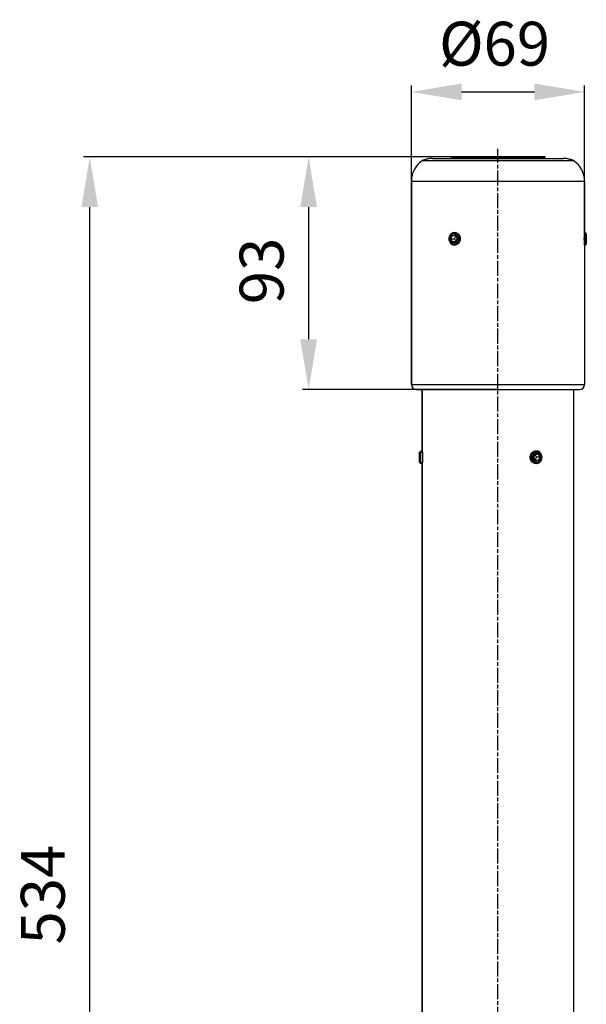
# Model space of a CAD drawing. Units: millimetres. Extents: x 21819 to 22335, y 6457 to 7241.
# Drawn here: x 21819 to 22045, y 6849 to 7241 of the extents above; entities that cross this region are included whole.
import ezdxf

# ---------------------------------------------------------------- set-up
doc = ezdxf.new("R2010")
doc.units = ezdxf.units.MM
doc.linetypes.add('AM_ISO08W050', pattern=[18, 12, -1.5, 3, -1.5])
doc.linetypes.add('AM_ISO08W050x2', pattern=[9, 6, -0.75, 1.5, -0.75])
for name, color, linetype, lineweight in [('AM_0', 7, 'Continuous', 30), ('AM_5 ( Bemassung)', 3, 'Continuous', 25), ('AM_7 (Mittellinie)', 4, 'AM_ISO08W050', 25)]:
    doc.layers.add(name, color=color, linetype=linetype, lineweight=lineweight)
doc.styles.get("Standard").update_dxf_attribs({"font": 'arial.ttf'})
doc.dimstyles.new('AM_DIN$0', dxfattribs={"dimtxt": 3.5, "dimasz": 4, "dimexe": 0.5, "dimexo": 0, "dimgap": 1.5, "dimtad": 1, "dimdsep": 46, "dimtxsty": 'Standard', "dimcen": 0, "dimclrd": 256, "dimclre": 256, "dimclrt": 6, "dimadec": 0, "dimazin": 2, "dimtp": 0.1, "dimtm": 0.1, "dimtfac": 0.71, "dimtmove": 0, "dimatfit": 3, "dimfxl": 1, "dimlwd": -1, "dimlwe": -1, "dimarcsym": 0})

# ---------------------------------------------------------------- blocks, each defined once
blk = doc.blocks.new('*D12')
at = {"layer": 'AM_5 ( Bemassung)', "transparency": 16777216}
for p, q in [((21975.03, 7176.44), (21975.03, 7214.55)), ((22044.03, 7176.44), (22044.03, 7214.55)), ((21995.03, 7212.05), (22024.03, 7212.05))]:
    blk.add_line(p, q, dxfattribs=at)
for points in [[(21995.03, 7215.38), (21995.03, 7208.71), (21975.03, 7212.05)], [(22024.03, 7215.38), (22024.03, 7208.71), (22044.03, 7212.05)]]:
    blk.add_solid(points, dxfattribs=at)
at = {"layer": 'Defpoints', "color": 0, "transparency": 16777216}
for p in [(22044.03, 7212.05), (21975.03, 7176.44), (22044.03, 7176.44)]:
    blk.add_point(p, dxfattribs=at)
at = {"layer": 'AM_5 ( Bemassung)', "color": 6, "transparency": 16777216, "insert": (22008.18, 7228.97), "char_height": 17.5, "attachment_point": 5}
blk.add_mtext('%%c69', dxfattribs=at)
blk = doc.blocks.new('*D14')
at = {"layer": 'AM_5 ( Bemassung)', "transparency": 16777216}
for p, q in [((21990.85, 7186.16), (21844.43, 7186.16)), ((21846.93, 6671.76), (21846.93, 7166.16)), ((21983.03, 6651.76), (21844.43, 6651.76))]:
    blk.add_line(p, q, dxfattribs=at)
for points in [[(21843.6, 7166.16), (21850.27, 7166.16), (21846.93, 7186.16)], [(21843.6, 6671.76), (21850.27, 6671.76), (21846.93, 6651.76)]]:
    blk.add_solid(points, dxfattribs=at)
at = {"layer": 'Defpoints', "color": 0, "transparency": 16777216}
for p in [(21846.93, 7186.16), (21990.85, 7186.16), (21983.03, 6651.76)]:
    blk.add_point(p, dxfattribs=at)
at = {"layer": 'AM_5 ( Bemassung)', "color": 6, "transparency": 16777216, "insert": (21830.49, 6892.43), "char_height": 17.5, "attachment_point": 5, "rotation": 90}
blk.add_mtext('534', dxfattribs=at)
blk = doc.blocks.new('*D33')
at = {"layer": 'AM_5 ( Bemassung)', "transparency": 16777216}
for p, q in [((22009.53, 7186.16), (21931.61, 7186.16)), ((21934.11, 7166.16), (21934.11, 7113.56)), ((22009.53, 7093.56), (21931.61, 7093.56))]:
    blk.add_line(p, q, dxfattribs=at)
for points in [[(21930.77, 7166.16), (21937.44, 7166.16), (21934.11, 7186.16)], [(21930.77, 7113.56), (21937.44, 7113.56), (21934.11, 7093.56)]]:
    blk.add_solid(points, dxfattribs=at)
at = {"layer": 'Defpoints', "color": 0, "transparency": 16777216}
for p in [(22009.53, 7186.16), (21934.11, 7093.56), (22009.53, 7093.56)]:
    blk.add_point(p, dxfattribs=at)
at = {"layer": 'AM_5 ( Bemassung)', "color": 6, "transparency": 16777216, "insert": (21917.66, 7140.75), "char_height": 17.5, "attachment_point": 5, "rotation": 90}
blk.add_mtext('93', dxfattribs=at)

msp = doc.modelspace()

# ---------------------------------------------------------------- linework, layer by layer
at = {"layer": 'AM_0'}
for p, q in [((21983.504, 7185.557), (21988.278, 7185.557)), ((21988.278, 7185.557), (22030.778, 7185.557)), ((21990.753, 7186.057), (21990.753, 7186.007)), ((21990.803, 7185.921), (21991.433, 7185.557)), ((22003.328, 7186.157), (21990.853, 7186.157)), ((22004.528, 7186.157), (22003.328, 7186.157)), ((22009.528, 7186.157), (22004.528, 7186.157)), ((22009.528, 7186.157), (22014.528, 7186.157)), ((22014.528, 7186.157), (22015.728, 7186.157)), ((22015.728, 7186.157), (22028.101, 7186.157)), ((22028.253, 7185.921), (22027.624, 7185.557)), ((22028.101, 7186.157), (22028.113, 7186.157)), ((22028.113, 7186.157), (22028.203, 7186.157)), ((22028.303, 7186.057), (22028.303, 7186.007)), ((22030.778, 7185.557), (22035.552, 7185.557)), ((21975.028, 7095.557), (21975.028, 7176.437)), ((21975.028, 7176.437), (21975.028, 7095.557)), ((22044.028, 7156.057), (22044.028, 7176.437)), ((22044.028, 7176.437), (22044.028, 7156.057)), ((21991.928, 7155.657), (21992.428, 7155.657)), ((21991.928, 7155.657), (21992.428, 7155.657)), ((22044.628, 7155.657), (22044.008, 7155.657)), ((22044.628, 7155.657), (22044.008, 7155.657)), ((22044.028, 7156.057), (22044.228, 7156.057)), ((22044.028, 7156.057), (22044.228, 7156.057)), ((22044.678, 7155.607), (22044.228, 7156.057)), ((22044.678, 7155.607), (22044.228, 7156.057)), ((22044.728, 7155.657), (22044.628, 7155.657)), ((22044.728, 7155.657), (22044.628, 7155.657)), ((22044.728, 7155.557), (22044.678, 7155.607)), ((22044.728, 7155.557), (22044.678, 7155.607)), ((22044.728, 7155.557), (22044.728, 7151.557)), ((21990.478, 7153.557), (21991.203, 7155.007)), ((21991.203, 7152.107), (21990.478, 7153.557)), ((21990.778, 7153.557), (21990.478, 7153.557)), ((21990.778, 7153.557), (21991.403, 7154.807)), ((21991.403, 7152.307), (21990.778, 7153.557)), ((21990.778, 7153.557), (21991.914, 7153.557)), ((21991.203, 7155.007), (21992.653, 7155.007)), ((21991.403, 7154.807), (21991.203, 7155.007)), ((21991.403, 7152.307), (21991.203, 7152.107)), ((21992.653, 7152.107), (21991.203, 7152.107)), ((21991.403, 7154.807), (21992.653, 7154.807)), ((21992.653, 7152.307), (21991.403, 7152.307)), ((21991.914, 7153.557), (21992.178, 7153.557)), ((21992.728, 7154.657), (21992.178, 7153.557)), ((21992.178, 7153.557), (21992.728, 7152.457)), ((21992.653, 7155.007), (21993.378, 7153.557)), ((21992.653, 7154.807), (21992.653, 7155.007)), ((21992.653, 7154.807), (21993.278, 7153.557)), ((21993.278, 7153.557), (21992.653, 7152.307)), ((21993.378, 7153.557), (21992.653, 7152.107)), ((21992.653, 7152.307), (21992.653, 7152.107)), ((21993.278, 7153.557), (21993.378, 7153.557)), ((22044.628, 7151.457), (22044.008, 7151.457)), ((22044.628, 7151.457), (22044.008, 7151.457)), ((22044.678, 7151.507), (22044.228, 7151.057)), ((22044.678, 7151.507), (22044.228, 7151.057)), ((22044.728, 7151.457), (22044.628, 7151.457)), ((22044.728, 7151.457), (22044.628, 7151.457)), ((22044.728, 7151.557), (22044.678, 7151.507)), ((22044.728, 7151.557), (22044.678, 7151.507)), ((22044.028, 7151.057), (22044.228, 7151.057)), ((22044.028, 7151.057), (22044.228, 7151.057)), ((22044.028, 7151.057), (22044.028, 7095.557)), ((22044.028, 7151.057), (22044.028, 7095.557)), ((21977.028, 7093.557), (21977.428, 7093.557)), ((21977.428, 7093.557), (21977.471, 7093.557)), ((21977.471, 7093.557), (22041.585, 7093.557)), ((21979.378, 7069.057), (21979.378, 7093.557)), ((21979.378, 7093.557), (21979.378, 7069.057)), ((22039.678, 7093.557), (22039.678, 6685.557)), ((22039.678, 7093.557), (22039.678, 6685.557)), ((22041.585, 7093.557), (22041.628, 7093.557)), ((22041.628, 7093.557), (22042.028, 7093.557)), ((21978.378, 7068.607), (21978.828, 7069.057)), ((21978.378, 7068.607), (21978.828, 7069.057)), ((21979.378, 7069.057), (21978.828, 7069.057)), ((22024.603, 7069.057), (22024.878, 7069.057)), ((21978.328, 7068.657), (21978.428, 7068.657)), ((21978.328, 7068.657), (21978.428, 7068.657)), ((21978.328, 7068.557), (21978.378, 7068.607)), ((21978.328, 7068.557), (21978.378, 7068.607)), ((21978.328, 7064.557), (21978.328, 7068.557)), ((21978.428, 7068.657), (21979.378, 7068.657)), ((21978.428, 7068.657), (21979.378, 7068.657)), ((22023.678, 7066.557), (22024.403, 7068.007)), ((22024.403, 7065.107), (22023.678, 7066.557)), ((22023.778, 7066.557), (22023.678, 7066.557)), ((22023.778, 7066.557), (22024.403, 7067.807)), ((22024.403, 7065.307), (22023.778, 7066.557)), ((22024.878, 7066.557), (22024.328, 7067.657)), ((22024.328, 7065.457), (22024.878, 7066.557)), ((22024.403, 7068.007), (22025.853, 7068.007)), ((22024.403, 7067.807), (22024.403, 7068.007)), ((22024.403, 7067.807), (22025.653, 7067.807)), ((22025.653, 7065.307), (22024.403, 7065.307)), ((22024.403, 7065.307), (22024.403, 7065.107)), ((22025.853, 7065.107), (22024.403, 7065.107)), ((22025.128, 7068.657), (22024.603, 7068.657)), ((22025.128, 7068.657), (22024.603, 7068.657)), ((22025.11, 7066.557), (22024.878, 7066.557)), ((22026.278, 7066.557), (22025.11, 7066.557)), ((22025.653, 7067.807), (22025.853, 7068.007)), ((22025.653, 7067.807), (22026.278, 7066.557)), ((22026.278, 7066.557), (22025.653, 7065.307)), ((22025.653, 7065.307), (22025.853, 7065.107)), ((22025.853, 7068.007), (22026.578, 7066.557)), ((22026.578, 7066.557), (22025.853, 7065.107)), ((22026.278, 7066.557), (22026.578, 7066.557)), ((21978.328, 7064.557), (21978.378, 7064.507)), ((21978.328, 7064.557), (21978.378, 7064.507)), ((21978.328, 7064.457), (21978.428, 7064.457)), ((21978.328, 7064.457), (21978.428, 7064.457)), ((21978.378, 7064.507), (21978.828, 7064.057)), ((21978.378, 7064.507), (21978.828, 7064.057)), ((21978.428, 7064.457), (21979.378, 7064.457)), ((21978.428, 7064.457), (21979.378, 7064.457)), ((21979.378, 7064.057), (21978.828, 7064.057)), ((21979.378, 7064.057), (21978.828, 7064.057)), ((21979.378, 6760.207), (21979.378, 7064.057)), ((21979.378, 7064.057), (21979.378, 6760.207)), ((22025.128, 7064.457), (22024.603, 7064.457)), ((22025.128, 7064.457), (22024.603, 7064.457)), ((22024.603, 7064.057), (22024.878, 7064.057)), ((22024.603, 7064.057), (22024.878, 7064.057))]:
    msp.add_line(p, q, dxfattribs=at)
for points in [[(22039.771, 7184.624), (22039.668, 7184.624), (22039.358, 7184.624), (22038.845, 7184.624), (22038.132, 7184.624), (22037.224, 7184.624), (22036.126, 7184.624), (22034.846, 7184.624), (22033.394, 7184.624), (22031.778, 7184.624), (22030.011, 7184.624), (22028.104, 7184.624), (22026.069, 7184.624), (22023.922, 7184.624), (22021.677, 7184.624), (22019.348, 7184.624), (22016.952, 7184.624), (22014.506, 7184.624), (22012.026, 7184.624), (22009.528, 7184.624), (22007.031, 7184.624), (22004.55, 7184.624), (22002.104, 7184.624), (21999.708, 7184.624), (21997.38, 7184.624), (21995.134, 7184.624), (21992.987, 7184.624), (21990.953, 7184.624), (21989.045, 7184.624), (21987.278, 7184.624), (21985.662, 7184.624), (21984.21, 7184.624), (21982.931, 7184.624), (21981.833, 7184.624), (21980.924, 7184.624), (21980.211, 7184.624), (21979.698, 7184.624), (21979.389, 7184.624), (21979.286, 7184.624)], [(22009.528, 7186.057), (22007.566, 7186.057), (22005.625, 7186.057), (22003.726, 7186.057), (22001.892, 7186.057), (22000.141, 7186.057), (21998.493, 7186.057), (21996.965, 7186.057), (21995.576, 7186.057), (21994.339, 7186.057), (21993.269, 7186.057), (21992.376, 7186.057), (21991.672, 7186.057), (21991.163, 7186.057), (21990.856, 7186.057), (21990.753, 7186.057)], [(22009.528, 7186.007), (22007.566, 7186.007), (22005.625, 7186.007), (22003.726, 7186.007), (22001.892, 7186.007), (22000.141, 7186.007), (21998.493, 7186.007), (21996.965, 7186.007), (21995.576, 7186.007), (21994.339, 7186.007), (21993.269, 7186.007), (21992.376, 7186.007), (21991.672, 7186.007), (21991.163, 7186.007), (21990.856, 7186.007), (21990.753, 7186.007)], [(22009.528, 7185.921), (22007.571, 7185.921), (22005.635, 7185.921), (22003.742, 7185.921), (22001.912, 7185.921), (22000.166, 7185.921), (21998.522, 7185.921), (21996.999, 7185.921), (21995.613, 7185.921), (21994.379, 7185.921), (21993.312, 7185.921), (21992.422, 7185.921), (21991.72, 7185.921), (21991.212, 7185.921), (21990.906, 7185.921), (21990.803, 7185.921)], [(22003.328, 7186.157), (22002.164, 7186.157), (22000.465, 7186.157), (21998.86, 7186.157), (21997.364, 7186.157), (21995.993, 7186.157), (21994.76, 7186.157), (21993.68, 7186.157), (21992.762, 7186.157), (21992.016, 7186.157), (21991.449, 7186.157), (21991.069, 7186.157), (21990.877, 7186.157), (21990.853, 7186.157)], [(22004.528, 7186.157), (22003.938, 7186.157), (22003.328, 7186.157)], [(22009.528, 7186.157), (22007.639, 7186.157), (22005.769, 7186.157), (22004.528, 7186.157)], [(22014.528, 7186.157), (22013.287, 7186.157), (22011.418, 7186.157), (22009.528, 7186.157)], [(22009.528, 7186.057), (22011.491, 7186.057), (22013.432, 7186.057), (22015.33, 7186.057), (22017.165, 7186.057), (22018.916, 7186.057), (22020.564, 7186.057), (22022.091, 7186.057), (22023.481, 7186.057), (22024.717, 7186.057), (22025.788, 7186.057), (22026.68, 7186.057), (22027.384, 7186.057), (22027.893, 7186.057), (22028.2, 7186.057), (22028.303, 7186.057)], [(22009.528, 7186.007), (22011.491, 7186.007), (22013.432, 7186.007), (22015.33, 7186.007), (22017.165, 7186.007), (22018.916, 7186.007), (22020.564, 7186.007), (22022.091, 7186.007), (22023.481, 7186.007), (22024.717, 7186.007), (22025.788, 7186.007), (22026.68, 7186.007), (22027.384, 7186.007), (22027.893, 7186.007), (22028.2, 7186.007), (22028.303, 7186.007)], [(22009.528, 7185.921), (22011.485, 7185.921), (22013.421, 7185.921), (22015.315, 7185.921), (22017.144, 7185.921), (22018.891, 7185.921), (22020.534, 7185.921), (22022.058, 7185.921), (22023.444, 7185.921), (22024.677, 7185.921), (22025.745, 7185.921), (22026.634, 7185.921), (22027.337, 7185.921), (22027.844, 7185.921), (22028.151, 7185.921), (22028.253, 7185.921)], [(22015.728, 7186.157), (22015.119, 7186.157), (22014.528, 7186.157)], [(22028.179, 7186.157), (22027.988, 7186.157), (22027.607, 7186.157), (22027.041, 7186.157), (22026.295, 7186.157), (22025.377, 7186.157), (22024.296, 7186.157), (22023.064, 7186.157), (22021.693, 7186.157), (22020.197, 7186.157), (22018.591, 7186.157), (22016.893, 7186.157), (22015.728, 7186.157)], [(21975.028, 7176.437), (21975.14, 7176.437), (21975.475, 7176.437), (21976.031, 7176.437), (21976.804, 7176.437), (21977.789, 7176.437), (21978.98, 7176.437), (21980.369, 7176.437), (21981.947, 7176.437), (21983.705, 7176.437), (21985.629, 7176.437), (21987.709, 7176.437), (21989.93, 7176.437), (21992.278, 7176.437), (21994.738, 7176.437), (21997.294, 7176.437), (21999.93, 7176.437), (22002.627, 7176.437), (22005.37, 7176.437), (22008.139, 7176.437), (22010.917, 7176.437), (22013.687, 7176.437), (22016.429, 7176.437), (22019.127, 7176.437), (22021.762, 7176.437), (22024.318, 7176.437), (22026.778, 7176.437), (22029.126, 7176.437), (22031.348, 7176.437), (22033.427, 7176.437), (22035.352, 7176.437), (22037.109, 7176.437), (22038.687, 7176.437), (22040.076, 7176.437), (22041.267, 7176.437), (22042.253, 7176.437), (22043.026, 7176.437), (22043.581, 7176.437), (22043.916, 7176.437), (22044.028, 7176.437)], [(21992.178, 7156.057), (21991.618, 7155.972), (21991.096, 7155.723), (21990.647, 7155.325), (21990.303, 7154.808), (21990.087, 7154.205), (21990.013, 7153.557), (21990.087, 7152.91), (21990.303, 7152.307), (21990.647, 7151.79), (21991.096, 7151.392), (21991.618, 7151.143), (21992.178, 7151.057)], [(21991.928, 7151.457), (21991.575, 7151.497), (21991.235, 7151.616), (21990.922, 7151.808), (21990.642, 7152.073), (21990.417, 7152.389), (21990.249, 7152.75), (21990.145, 7153.142), (21990.11, 7153.557), (21990.144, 7153.965), (21990.247, 7154.358), (21990.413, 7154.72), (21990.642, 7155.042), (21990.916, 7155.303), (21991.229, 7155.496), (21991.569, 7155.616), (21991.928, 7155.657)], [(21991.928, 7155.557), (21991.48, 7155.489), (21991.062, 7155.29), (21990.704, 7154.972), (21990.428, 7154.558), (21990.255, 7154.075), (21990.196, 7153.557)], [(21991.928, 7155.657), (21992.281, 7155.617), (21992.621, 7155.499), (21992.935, 7155.307), (21993.214, 7155.042), (21993.439, 7154.726), (21993.607, 7154.365), (21993.711, 7153.973), (21993.747, 7153.557), (21993.712, 7153.15), (21993.61, 7152.757), (21993.443, 7152.395), (21993.214, 7152.073), (21992.94, 7151.812), (21992.627, 7151.619), (21992.288, 7151.499), (21991.928, 7151.457)], [(21991.928, 7151.557), (21992.376, 7151.626), (21992.794, 7151.825), (21993.153, 7152.143), (21993.428, 7152.557), (21993.601, 7153.04), (21993.66, 7153.557), (21993.601, 7154.075), (21993.428, 7154.558), (21993.153, 7154.972), (21992.794, 7155.29), (21992.376, 7155.489), (21991.928, 7155.557)], [(21994.343, 7153.564), (21994.269, 7154.205), (21994.053, 7154.808), (21993.709, 7155.325), (21993.261, 7155.723), (21992.738, 7155.972), (21992.178, 7156.057)], [(21992.278, 7156.057), (21992.346, 7156.056), (21992.414, 7156.053), (21992.482, 7156.046), (21992.55, 7156.038), (21992.618, 7156.027), (21992.685, 7156.013), (21992.752, 7155.997), (21992.819, 7155.979), (21992.885, 7155.958), (21992.951, 7155.935), (21993.016, 7155.91), (21993.081, 7155.882), (21993.145, 7155.852), (21993.208, 7155.82), (21993.27, 7155.785), (21993.331, 7155.748), (21993.392, 7155.71), (21993.451, 7155.669), (21993.509, 7155.625), (21993.566, 7155.58), (21993.622, 7155.533), (21993.677, 7155.484), (21993.73, 7155.433), (21993.781, 7155.38), (21993.832, 7155.325), (21993.881, 7155.269), (21993.928, 7155.211), (21993.973, 7155.151), (21994.017, 7155.09), (21994.06, 7155.027), (21994.1, 7154.962), (21994.139, 7154.897), (21994.176, 7154.83), (21994.21, 7154.761), (21994.243, 7154.692), (21994.275, 7154.621), (21994.304, 7154.55), (21994.331, 7154.477), (21994.356, 7154.404), (21994.378, 7154.329), (21994.399, 7154.254), (21994.418, 7154.179), (21994.434, 7154.102), (21994.449, 7154.025), (21994.461, 7153.948), (21994.471, 7153.87), (21994.479, 7153.792), (21994.484, 7153.714), (21994.487, 7153.636), (21994.489, 7153.557)], [(22043.937, 7153.557), (22043.938, 7153.636), (22043.938, 7153.714), (22043.938, 7153.792), (22043.939, 7153.87), (22043.94, 7153.948), (22043.941, 7154.025), (22043.942, 7154.102), (22043.943, 7154.179), (22043.945, 7154.254), (22043.946, 7154.329), (22043.948, 7154.404), (22043.95, 7154.477), (22043.952, 7154.55), (22043.954, 7154.621), (22043.956, 7154.692), (22043.959, 7154.761), (22043.961, 7154.83), (22043.964, 7154.897), (22043.966, 7154.962), (22043.969, 7155.027), (22043.972, 7155.09), (22043.974, 7155.151), (22043.977, 7155.211), (22043.98, 7155.269), (22043.983, 7155.325), (22043.986, 7155.38), (22043.989, 7155.433), (22043.991, 7155.484), (22043.994, 7155.533), (22043.997, 7155.58), (22044, 7155.625), (22044.002, 7155.669), (22044.005, 7155.71), (22044.007, 7155.748), (22044.01, 7155.785), (22044.012, 7155.82), (22044.014, 7155.852), (22044.016, 7155.882), (22044.018, 7155.91), (22044.02, 7155.935), (22044.021, 7155.958), (22044.023, 7155.979), (22044.024, 7155.997), (22044.025, 7156.013), (22044.026, 7156.027), (22044.027, 7156.038), (22044.027, 7156.046), (22044.028, 7156.053), (22044.028, 7156.056), (22044.028, 7156.057)], [(22044.228, 7156.057), (22044.228, 7155.972), (22044.228, 7155.723), (22044.228, 7155.325), (22044.228, 7154.808), (22044.228, 7154.205), (22044.228, 7153.557), (22044.228, 7152.91), (22044.228, 7152.307), (22044.228, 7151.79), (22044.228, 7151.392), (22044.228, 7151.143), (22044.228, 7151.057)], [(22044.728, 7151.457), (22044.728, 7151.497), (22044.728, 7151.616), (22044.728, 7151.808), (22044.728, 7152.073), (22044.728, 7152.389), (22044.728, 7152.75), (22044.728, 7153.142), (22044.728, 7153.557), (22044.728, 7153.965), (22044.728, 7154.358), (22044.728, 7154.72), (22044.728, 7155.042), (22044.728, 7155.303), (22044.728, 7155.496), (22044.728, 7155.616), (22044.728, 7155.657)], [(21990.196, 7153.557), (21990.255, 7153.04), (21990.428, 7152.557), (21990.704, 7152.143), (21991.062, 7151.825), (21991.48, 7151.626), (21991.928, 7151.557)], [(21994.489, 7153.557), (21994.487, 7153.479), (21994.484, 7153.401), (21994.479, 7153.322), (21994.471, 7153.244), (21994.461, 7153.167), (21994.449, 7153.089), (21994.434, 7153.013), (21994.418, 7152.936), (21994.399, 7152.861), (21994.378, 7152.785), (21994.356, 7152.711), (21994.331, 7152.638), (21994.304, 7152.565), (21994.275, 7152.494), (21994.243, 7152.423), (21994.21, 7152.354), (21994.176, 7152.285), (21994.139, 7152.218), (21994.1, 7152.153), (21994.06, 7152.088), (21994.017, 7152.025), (21993.973, 7151.964), (21993.928, 7151.904), (21993.881, 7151.846), (21993.832, 7151.79), (21993.781, 7151.735), (21993.73, 7151.682), (21993.677, 7151.631), (21993.622, 7151.582), (21993.566, 7151.535), (21993.509, 7151.49), (21993.451, 7151.446), (21993.392, 7151.405), (21993.331, 7151.366), (21993.27, 7151.33), (21993.208, 7151.295), (21993.145, 7151.263), (21993.081, 7151.233), (21993.016, 7151.205), (21992.951, 7151.18), (21992.885, 7151.157), (21992.819, 7151.136), (21992.752, 7151.118), (21992.685, 7151.102), (21992.618, 7151.088), (21992.55, 7151.077), (21992.482, 7151.069), (21992.414, 7151.062), (21992.346, 7151.059), (21992.278, 7151.057), (21992.21, 7151.059), (21992.143, 7151.062)], [(21992.178, 7151.057), (21992.738, 7151.143), (21993.261, 7151.392), (21993.709, 7151.79), (21994.053, 7152.307), (21994.269, 7152.91), (21994.343, 7153.551)], [(21994.343, 7153.551), (21994.343, 7153.557), (21994.343, 7153.564)], [(22044.028, 7151.057), (22044.028, 7151.059), (22044.028, 7151.062), (22044.027, 7151.069), (22044.027, 7151.077), (22044.026, 7151.088), (22044.025, 7151.102), (22044.024, 7151.118), (22044.023, 7151.136), (22044.021, 7151.157), (22044.02, 7151.18), (22044.018, 7151.205), (22044.016, 7151.233), (22044.014, 7151.263), (22044.012, 7151.295), (22044.01, 7151.33), (22044.007, 7151.366), (22044.005, 7151.405), (22044.002, 7151.446), (22044, 7151.49), (22043.997, 7151.535), (22043.994, 7151.582), (22043.991, 7151.631), (22043.989, 7151.682), (22043.986, 7151.735), (22043.983, 7151.79), (22043.98, 7151.846), (22043.977, 7151.904), (22043.974, 7151.964), (22043.972, 7152.025), (22043.969, 7152.088), (22043.966, 7152.153), (22043.964, 7152.218), (22043.961, 7152.285), (22043.959, 7152.354), (22043.956, 7152.423), (22043.954, 7152.494), (22043.952, 7152.565), (22043.95, 7152.638), (22043.948, 7152.711), (22043.946, 7152.785), (22043.945, 7152.861), (22043.943, 7152.936), (22043.942, 7153.013), (22043.941, 7153.089), (22043.94, 7153.167), (22043.939, 7153.244), (22043.938, 7153.322), (22043.938, 7153.401), (22043.938, 7153.479), (22043.937, 7153.557)], [(21975.028, 7095.557), (21975.14, 7095.557), (21975.475, 7095.557), (21976.031, 7095.557), (21976.804, 7095.557), (21977.789, 7095.557), (21978.98, 7095.557), (21980.369, 7095.557), (21981.947, 7095.557), (21983.705, 7095.557), (21985.629, 7095.557), (21987.709, 7095.557), (21989.93, 7095.557), (21992.278, 7095.557), (21994.738, 7095.557), (21997.294, 7095.557), (21999.93, 7095.557), (22002.627, 7095.557), (22005.37, 7095.557), (22008.139, 7095.557), (22010.917, 7095.557), (22013.687, 7095.557), (22016.429, 7095.557), (22019.127, 7095.557), (22021.762, 7095.557), (22024.318, 7095.557), (22026.778, 7095.557), (22029.126, 7095.557), (22031.348, 7095.557), (22033.427, 7095.557), (22035.352, 7095.557), (22037.109, 7095.557), (22038.687, 7095.557), (22040.076, 7095.557), (22041.267, 7095.557), (22042.253, 7095.557), (22043.026, 7095.557), (22043.581, 7095.557), (22043.916, 7095.557), (22044.028, 7095.557)], [(21978.828, 7064.057), (21978.828, 7064.159), (21978.828, 7064.454), (21978.828, 7064.92), (21978.828, 7065.519), (21978.828, 7066.202), (21978.828, 7066.913), (21978.828, 7067.596), (21978.828, 7068.195), (21978.828, 7068.661), (21978.828, 7068.956), (21978.828, 7069.057)], [(21979.378, 7069.057), (21979.378, 7069.056), (21979.379, 7069.05), (21979.38, 7069.041), (21979.381, 7069.028), (21979.382, 7069.011), (21979.384, 7068.99), (21979.386, 7068.966), (21979.388, 7068.938), (21979.39, 7068.907), (21979.393, 7068.872), (21979.396, 7068.834), (21979.399, 7068.792), (21979.402, 7068.747), (21979.406, 7068.698), (21979.409, 7068.647), (21979.413, 7068.592), (21979.417, 7068.534), (21979.421, 7068.473), (21979.425, 7068.409), (21979.429, 7068.342), (21979.433, 7068.273), (21979.437, 7068.201), (21979.441, 7068.127), (21979.445, 7068.05), (21979.449, 7067.971), (21979.452, 7067.89), (21979.456, 7067.807), (21979.459, 7067.722), (21979.463, 7067.635), (21979.466, 7067.547), (21979.469, 7067.457), (21979.471, 7067.366), (21979.473, 7067.274), (21979.476, 7067.18), (21979.477, 7067.086), (21979.479, 7066.991), (21979.48, 7066.895), (21979.481, 7066.799), (21979.482, 7066.703), (21979.482, 7066.606), (21979.482, 7066.509), (21979.482, 7066.412), (21979.481, 7066.316), (21979.48, 7066.22), (21979.479, 7066.124), (21979.477, 7066.029), (21979.476, 7065.935), (21979.473, 7065.841), (21979.471, 7065.749), (21979.469, 7065.658), (21979.466, 7065.568), (21979.463, 7065.48), (21979.459, 7065.393), (21979.456, 7065.308), (21979.452, 7065.225), (21979.449, 7065.144), (21979.445, 7065.065), (21979.441, 7064.988), (21979.437, 7064.914), (21979.433, 7064.842), (21979.429, 7064.773), (21979.425, 7064.706), (21979.421, 7064.642), (21979.417, 7064.581), (21979.413, 7064.523), (21979.409, 7064.468), (21979.406, 7064.417), (21979.402, 7064.368), (21979.399, 7064.323), (21979.396, 7064.281), (21979.393, 7064.243), (21979.39, 7064.208), (21979.388, 7064.177), (21979.386, 7064.149), (21979.384, 7064.125), (21979.382, 7064.104), (21979.381, 7064.087), (21979.38, 7064.074), (21979.379, 7064.065), (21979.378, 7064.059), (21979.378, 7064.057)], [(22022.386, 7066.557), (22022.387, 7066.63), (22022.39, 7066.703), (22022.395, 7066.775), (22022.402, 7066.847), (22022.41, 7066.919), (22022.421, 7066.991), (22022.433, 7067.062), (22022.447, 7067.133), (22022.463, 7067.204), (22022.481, 7067.274), (22022.501, 7067.343), (22022.523, 7067.412), (22022.546, 7067.48), (22022.571, 7067.547), (22022.598, 7067.613), (22022.627, 7067.679), (22022.657, 7067.743), (22022.689, 7067.807), (22022.723, 7067.869), (22022.758, 7067.931), (22022.795, 7067.991), (22022.833, 7068.05), (22022.873, 7068.108), (22022.914, 7068.164), (22022.957, 7068.219), (22023.001, 7068.273), (22023.046, 7068.325), (22023.093, 7068.376), (22023.141, 7068.425), (22023.19, 7068.473), (22023.241, 7068.519), (22023.292, 7068.563), (22023.345, 7068.606), (22023.398, 7068.647), (22023.453, 7068.686), (22023.508, 7068.723), (22023.565, 7068.758), (22023.622, 7068.792), (22023.68, 7068.824), (22023.738, 7068.853), (22023.798, 7068.881), (22023.857, 7068.907), (22023.918, 7068.931), (22023.979, 7068.953), (22024.04, 7068.972), (22024.102, 7068.99), (22024.164, 7069.006), (22024.226, 7069.02), (22024.289, 7069.031), (22024.351, 7069.041), (22024.414, 7069.048), (22024.477, 7069.053), (22024.54, 7069.056), (22024.603, 7069.057)], [(22024.878, 7069.057), (22024.268, 7068.956), (22023.708, 7068.661), (22023.242, 7068.195), (22022.909, 7067.596), (22022.735, 7066.913), (22022.735, 7066.557)], [(22024.878, 7064.057), (22025.488, 7064.159), (22026.048, 7064.454), (22026.514, 7064.92), (22026.848, 7065.519), (22027.021, 7066.202), (22027.021, 7066.913), (22026.848, 7067.596), (22026.514, 7068.195), (22026.048, 7068.661), (22025.488, 7068.956), (22024.878, 7069.057)], [(21978.328, 7068.657), (21978.328, 7068.617), (21978.328, 7068.499), (21978.328, 7068.307), (21978.328, 7068.042), (21978.328, 7067.726), (21978.328, 7067.365), (21978.328, 7066.973), (21978.328, 7066.557), (21978.328, 7066.15), (21978.328, 7065.757), (21978.328, 7065.395), (21978.328, 7065.073), (21978.328, 7064.812), (21978.328, 7064.619), (21978.328, 7064.499), (21978.328, 7064.457)], [(22024.603, 7064.058), (22024.54, 7064.059), (22024.477, 7064.062), (22024.414, 7064.067), (22024.351, 7064.074), (22024.289, 7064.084), (22024.226, 7064.095), (22024.164, 7064.109), (22024.102, 7064.125), (22024.04, 7064.143), (22023.979, 7064.162), (22023.918, 7064.184), (22023.857, 7064.208), (22023.798, 7064.234), (22023.738, 7064.262), (22023.68, 7064.291), (22023.622, 7064.323), (22023.565, 7064.357), (22023.508, 7064.392), (22023.453, 7064.429), (22023.398, 7064.468), (22023.345, 7064.509), (22023.292, 7064.552), (22023.241, 7064.596), (22023.19, 7064.642), (22023.141, 7064.69), (22023.093, 7064.739), (22023.046, 7064.79), (22023.001, 7064.842), (22022.957, 7064.896), (22022.914, 7064.951), (22022.873, 7065.007), (22022.833, 7065.065), (22022.795, 7065.124), (22022.758, 7065.184), (22022.723, 7065.246), (22022.689, 7065.308), (22022.657, 7065.372), (22022.627, 7065.436), (22022.598, 7065.502), (22022.571, 7065.568), (22022.546, 7065.635), (22022.523, 7065.703), (22022.501, 7065.772), (22022.481, 7065.841), (22022.463, 7065.911), (22022.447, 7065.982), (22022.433, 7066.053), (22022.421, 7066.124), (22022.41, 7066.196), (22022.402, 7066.268), (22022.395, 7066.34), (22022.39, 7066.412), (22022.387, 7066.485), (22022.386, 7066.557)], [(22022.735, 7066.557), (22022.735, 7066.202), (22022.909, 7065.519), (22023.242, 7064.92), (22023.708, 7064.454), (22024.268, 7064.159), (22024.878, 7064.057)], [(22025.128, 7064.457), (22024.775, 7064.497), (22024.435, 7064.616), (22024.122, 7064.808), (22023.842, 7065.073), (22023.617, 7065.389), (22023.449, 7065.75), (22023.345, 7066.142), (22023.31, 7066.557), (22023.344, 7066.965), (22023.447, 7067.358), (22023.613, 7067.72), (22023.842, 7068.042), (22024.116, 7068.303), (22024.429, 7068.496), (22024.769, 7068.616), (22025.128, 7068.657)], [(22025.128, 7068.557), (22024.64, 7068.477), (22024.192, 7068.24), (22023.819, 7067.867), (22023.553, 7067.388), (22023.414, 7066.842), (22023.414, 7066.273), (22023.553, 7065.727), (22023.819, 7065.248), (22024.192, 7064.875), (22024.64, 7064.638), (22025.128, 7064.557)], [(22025.128, 7068.657), (22025.481, 7068.617), (22025.821, 7068.499), (22026.135, 7068.307), (22026.414, 7068.042), (22026.639, 7067.726), (22026.807, 7067.365), (22026.911, 7066.973), (22026.947, 7066.557), (22026.912, 7066.15), (22026.81, 7065.757), (22026.643, 7065.395), (22026.414, 7065.073), (22026.14, 7064.812), (22025.827, 7064.619), (22025.488, 7064.499), (22025.128, 7064.457)], [(22025.128, 7064.557), (22025.616, 7064.638), (22026.064, 7064.875), (22026.437, 7065.248), (22026.704, 7065.727), (22026.843, 7066.273), (22026.843, 7066.842), (22026.704, 7067.388), (22026.437, 7067.867), (22026.064, 7068.24), (22025.616, 7068.477), (22025.128, 7068.557)]]:
    msp.add_lwpolyline(points, dxfattribs=at)
for centre, radius, start, end in [((21985.028, 7176.437), 10, 125.0482, 180), ((21983.504, 7175.557), 10, 109.2492, 114.9518), ((21983.504, 7175.557), 10, 109.24785, 114.9518), ((21983.504, 7175.557), 10, 107.46567, 109.2492), ((21983.504, 7175.557), 10, 107.46685, 109.24785), ((21983.504, 7175.557), 10, 103.4748, 107.46567), ((21983.504, 7175.557), 10, 103.47314, 107.46685), ((21983.504, 7175.557), 10, 101.477, 103.4748), ((21983.504, 7175.557), 10, 101.47865, 103.47314), ((21983.504, 7175.557), 10, 97.48613, 101.477), ((21983.504, 7175.557), 10, 97.48495, 101.47865), ((21983.504, 7175.557), 10, 95.70259, 97.48613), ((21983.504, 7175.557), 10, 95.70394, 97.48495), ((21983.504, 7175.557), 10, 90, 95.70259), ((21983.504, 7175.557), 10, 90, 95.70394), ((21990.853, 7186.057), 0.1, 90, 180), ((21990.853, 7186.007), 0.1, 180, 240), ((22028.203, 7186.057), 0.1, 0, 90), ((22028.203, 7186.007), 0.1, 300, 0), ((22035.552, 7175.557), 10, 84.29741, 90), ((22035.552, 7175.557), 10, 84.29606, 90), ((22035.552, 7175.557), 10, 82.51387, 84.29741), ((22035.552, 7175.557), 10, 82.51505, 84.29606), ((22035.552, 7175.557), 10, 78.523, 82.51387), ((22035.552, 7175.557), 10, 78.52135, 82.51505), ((22035.552, 7175.557), 10, 76.5252, 78.523), ((22035.552, 7175.557), 10, 76.52686, 78.52135), ((22035.552, 7175.557), 10, 72.53433, 76.5252), ((22035.552, 7175.557), 10, 72.53315, 76.52686), ((22035.552, 7175.557), 10, 70.7508, 72.53433), ((22035.552, 7175.557), 10, 70.75215, 72.53315), ((22035.552, 7175.557), 10, 65.0482, 70.7508), ((22035.552, 7175.557), 10, 65.0482, 70.75215), ((22034.028, 7176.437), 10, 0, 54.9518), ((21977.028, 7095.557), 2, 180, 270), ((21977.028, 7095.557), 2, 180, 270), ((22042.028, 7095.557), 2, 270, 0), ((22042.028, 7095.557), 2, 270, 0)]:
    msp.add_arc(centre, radius, start, end, dxfattribs=at)
at = {"layer": 'AM_7 (Mittellinie)', "linetype": 'AM_ISO08W050x2'}
msp.add_line((22009.528, 6643.773), (22009.528, 7189.355), dxfattribs=at)

# ---------------------------------------------------------------- dimensions: what is measured, and where the dimension line sits
at = {"layer": 'AM_5 ( Bemassung)'}
dim = msp.add_linear_dim(base=(22044.028, 7212.047), p1=(21975.028, 7176.437), p2=(22044.028, 7176.437), text='%%c<>', dimstyle='AM_DIN$0', override={"dimscale": 5}, dxfattribs=at)
dim.commit()
dim.dimension.update_dxf_attribs({"geometry": '*D12', "text_midpoint": (22008.18, 7212.047), "dimtype": 160})
for base, p1, p2, picture, middle in [((21846.933, 7186.157), (21983.028, 6651.757), (21990.853, 7186.157), '*D14', (21846.933, 6892.43)), ((21934.105, 7093.557), (22009.528, 7186.157), (22009.528, 7093.557), '*D33', (21934.105, 7140.746))]:
    dim = msp.add_linear_dim(base=base, p1=p1, p2=p2, angle=90, dimstyle='AM_DIN$0', override={"dimscale": 5, "dimdec": 0}, dxfattribs=at)
    dim.commit()
    dim.dimension.update_dxf_attribs({"geometry": picture, "text_midpoint": middle, "dimtype": 160})

doc.saveas('drawing.dxf')
